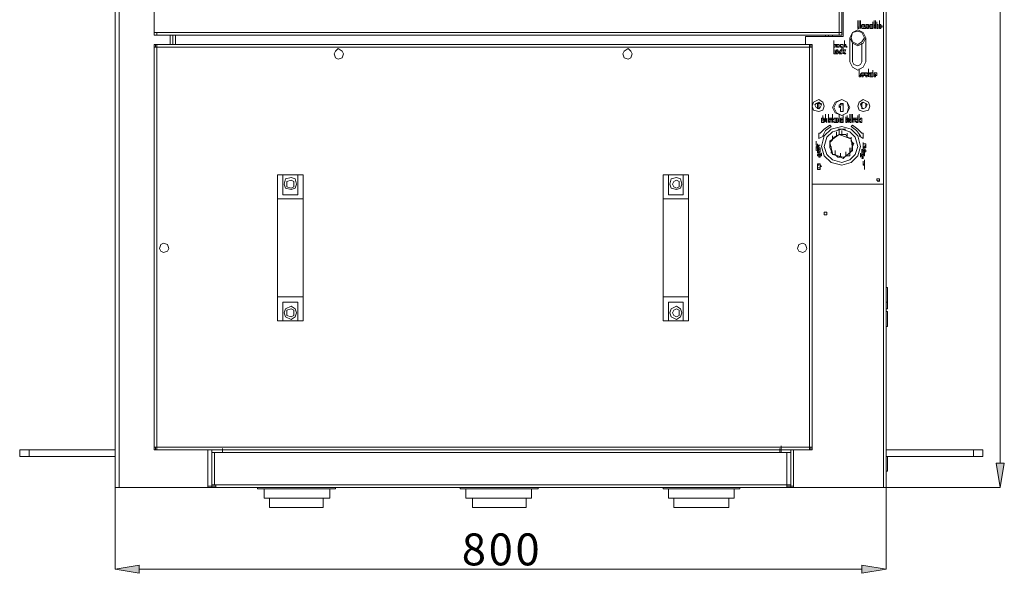
# Model space of a CAD drawing. Units: inches. Extents: x 2 to 295, y 2 to 215.
# Drawn here: x 25 to 56, y 116 to 133 of the extents above; entities that cross this region are included whole.
import ezdxf

# ---------------------------------------------------------------- set-up
doc = ezdxf.new("R2010")
doc.units = ezdxf.units.IN
doc.header["$MEASUREMENT"] = 0
doc.layers.add('OLCU', color=7, linetype='Continuous')

msp = doc.modelspace()

# ---------------------------------------------------------------- hatches: boundary and pattern name
at = {"layer": 'OLCU', "true_color": 0xff0000}
for points in [[(55.705, 119.408), (55.959, 119.408), (55.832, 118.646)], [(28.697, 116.191), (28.697, 115.937), (27.935, 116.064)], [(51.472, 115.937), (51.472, 116.191), (52.234, 116.064)]]:
    msp.add_hatch(color=1, dxfattribs=at).paths.add_polyline_path(points)

# ---------------------------------------------------------------- linework, layer by layer
at = {"layer": 'OLCU', "color": 1, "lineweight": 18, "true_color": 0xff0000}
for points in [[(55.832, 119.408), (55.832, 178.633)], [(55.705, 119.408), (55.959, 119.408), (55.832, 118.646), (55.705, 119.408)], [(27.935, 118.646), (27.935, 116.064)], [(52.234, 118.646), (55.832, 118.646)], [(52.234, 118.646), (52.234, 116.064)], [(28.697, 116.191), (28.697, 115.937), (27.935, 116.064), (28.697, 116.191)], [(28.697, 116.064), (51.472, 116.064)], [(51.472, 115.937), (51.472, 116.191), (52.234, 116.064), (51.472, 115.937)]]:
    msp.add_lwpolyline(points, dxfattribs=at)
at = {"layer": 'OLCU', "color": 7, "lineweight": 18, "true_color": 0xffffff}
for points in [[(27.935, 177.998), (27.935, 118.646)], [(52.234, 177.998), (52.234, 118.646)], [(29.162, 162.885), (29.162, 132.997)], [(50.752, 132.997), (50.752, 162.885)], [(50.837, 132.997), (50.837, 162.885)], [(50.879, 132.87), (50.879, 139.136)], [(52.149, 128.214), (52.149, 139.136)], [(51.345, 133.251), (51.345, 133.378)], [(51.345, 133.251), (51.345, 133.167)], [(51.345, 133.167), (51.345, 133.251)], [(51.345, 133.167), (51.345, 133.167)], [(51.345, 133.167), (51.387, 133.167)], [(51.387, 133.124), (51.345, 133.124), (51.345, 133.167)], [(51.387, 133.251), (51.387, 133.378)], [(51.387, 133.251), (51.387, 133.167)], [(51.387, 133.167), (51.387, 133.251)], [(51.387, 133.167), (51.387, 133.124)], [(51.43, 133.251), (51.43, 133.378)], [(51.43, 133.251), (51.472, 133.167)], [(51.43, 133.124), (51.43, 133.251)], [(51.43, 133.124), (51.43, 133.251)], [(51.472, 133.124), (51.43, 133.209)], [(51.43, 133.209), (51.43, 133.124)], [(51.472, 133.167), (51.472, 133.251)], [(51.472, 133.251), (51.514, 133.251)], [(51.514, 133.124), (51.472, 133.124)], [(51.514, 133.251), (51.514, 133.124)], [(51.514, 133.251), (51.557, 133.251)], [(51.514, 133.124), (51.514, 133.251)], [(51.599, 133.124), (51.514, 133.124)], [(51.557, 133.251), (51.557, 133.167)], [(51.557, 133.167), (51.599, 133.167)], [(51.599, 133.209), (51.599, 133.251), (51.641, 133.251)], [(51.641, 133.124), (51.641, 133.124), (51.599, 133.167), (51.599, 133.209)], [(51.599, 133.209), (51.599, 133.167), (51.641, 133.167)], [(51.641, 133.209), (51.599, 133.209)], [(51.599, 133.167), (51.599, 133.124)], [(51.641, 133.251), (51.684, 133.251), (51.684, 133.209), (51.726, 133.209)], [(51.726, 133.209), (51.684, 133.167), (51.684, 133.124), (51.641, 133.124)], [(51.641, 133.167), (51.684, 133.167), (51.684, 133.209)], [(51.684, 133.209), (51.641, 133.209)], [(51.641, 133.167), (51.641, 133.167)], [(51.726, 133.209), (51.726, 133.251), (51.768, 133.251)], [(51.768, 133.209), (51.726, 133.209)], [(51.768, 133.124), (51.726, 133.124), (51.726, 133.167), (51.726, 133.209)], [(51.726, 133.209), (51.726, 133.167), (51.768, 133.167)], [(51.768, 133.251), (51.811, 133.251), (51.811, 133.209)], [(51.811, 133.209), (51.768, 133.209)], [(51.768, 133.167), (51.811, 133.167)], [(51.811, 133.167), (51.811, 133.124), (51.768, 133.124)], [(51.811, 133.209), (51.811, 133.336)], [(51.811, 133.167), (51.811, 133.294)], [(51.853, 133.251), (51.853, 133.378)], [(51.853, 133.251), (51.853, 133.209)], [(51.895, 133.251), (51.853, 133.209)], [(51.853, 133.124), (51.853, 133.251)], [(51.853, 133.124), (51.853, 133.251)], [(51.853, 133.209), (51.895, 133.251)], [(51.853, 133.209), (51.895, 133.124)], [(51.895, 133.124), (51.853, 133.167)], [(51.853, 133.167), (51.853, 133.124)], [(51.895, 133.251), (51.895, 133.378)], [(51.895, 133.124), (51.895, 133.251)], [(51.938, 133.209), (51.938, 133.336)], [(51.938, 133.167), (51.938, 133.294)], [(51.938, 133.251), (51.98, 133.251)], [(51.938, 133.124), (51.938, 133.251)], [(51.938, 133.209), (51.98, 133.209)], [(51.98, 133.209), (51.938, 133.209)], [(51.938, 133.167), (51.98, 133.167)], [(51.98, 133.167), (51.938, 133.167)], [(51.98, 133.124), (51.938, 133.124)], [(51.98, 133.251), (51.98, 133.209)], [(51.98, 133.209), (51.98, 133.167)], [(51.98, 133.167), (51.98, 133.124)], [(52.022, 133.251), (52.022, 133.378)], [(52.022, 133.209), (52.022, 133.336)], [(52.022, 133.167), (52.022, 133.294)], [(52.022, 133.124), (52.022, 133.251)], [(52.022, 133.124), (52.022, 133.251)], [(52.022, 133.251), (52.065, 133.251), (52.065, 133.209), (52.107, 133.209)], [(52.107, 133.209), (52.107, 133.167), (52.065, 133.167), (52.065, 133.124), (52.022, 133.124)], [(52.022, 133.209), (52.022, 133.167)], [(52.065, 133.209), (52.022, 133.209)], [(52.022, 133.167), (52.065, 133.167), (52.065, 133.209)], [(52.065, 133.209), (52.065, 133.209)], [(29.247, 132.997), (29.162, 132.997)], [(29.162, 132.913), (29.162, 132.997)], [(29.247, 132.997), (29.162, 132.997)], [(29.247, 132.913), (29.162, 132.913)], [(50.752, 132.997), (29.247, 132.997)], [(29.247, 132.913), (29.247, 132.997)], [(50.752, 132.913), (29.247, 132.913)], [(29.755, 132.913), (29.755, 132.616)], [(49.694, 132.87), (49.694, 132.616)], [(49.694, 132.87), (50.879, 132.87)], [(50.414, 132.87), (50.414, 132.913)], [(50.837, 132.997), (50.752, 132.997)], [(50.752, 132.997), (50.752, 132.913)], [(50.837, 132.997), (50.752, 132.997)], [(50.837, 132.913), (50.752, 132.913)], [(50.837, 132.997), (50.837, 132.913)], [(51.599, 132.828), (51.514, 132.997), (51.345, 133.082), (51.176, 132.997), (51.091, 132.828)], [(51.599, 132.828), (51.514, 132.997), (51.345, 133.082), (51.176, 132.997), (51.091, 132.828), (51.176, 132.659), (51.345, 132.574), (51.514, 132.659), (51.599, 132.828)], [(51.091, 132.828), (51.091, 132.066)], [(51.557, 132.828), (51.472, 132.997), (51.345, 133.04), (51.176, 132.997), (51.133, 132.828), (51.176, 132.701), (51.345, 132.616), (51.472, 132.701), (51.557, 132.828)], [(51.599, 132.066), (51.599, 132.828)], [(29.162, 132.616), (29.162, 132.532)], [(29.162, 132.616), (29.205, 132.616)], [(29.162, 132.532), (29.162, 119.916)], [(29.162, 132.532), (29.247, 132.532)], [(29.205, 132.616), (29.205, 132.532)], [(29.247, 132.616), (29.205, 132.616)], [(29.247, 132.532), (29.247, 132.616)], [(49.821, 132.616), (29.247, 132.616)], [(29.247, 132.532), (29.247, 119.916)], [(49.821, 132.532), (29.247, 132.532)], [(49.821, 132.616), (49.821, 132.532)], [(49.863, 132.616), (49.821, 132.616)], [(49.821, 132.532), (49.821, 119.916)], [(49.821, 132.532), (49.906, 132.532)], [(49.863, 132.616), (49.863, 132.532)], [(49.863, 132.616), (49.906, 132.616)], [(49.906, 132.616), (49.906, 132.532)], [(49.906, 132.532), (49.906, 119.916)], [(50.583, 132.616), (50.583, 132.743)], [(50.583, 132.616), (50.583, 132.743)], [(50.583, 132.532), (50.583, 132.659)], [(50.583, 132.532), (50.583, 132.659)], [(50.583, 132.616), (50.583, 132.532)], [(50.583, 132.616), (50.668, 132.616), (50.668, 132.574)], [(50.625, 132.616), (50.583, 132.616)], [(50.583, 132.532), (50.583, 132.616)], [(50.583, 132.447), (50.583, 132.574)], [(50.583, 132.532), (50.625, 132.532), (50.625, 132.574)], [(50.668, 132.574), (50.625, 132.574), (50.625, 132.532), (50.583, 132.532)], [(50.625, 132.574), (50.625, 132.616)], [(50.668, 132.574), (50.668, 132.616), (50.71, 132.616)], [(50.71, 132.616), (50.668, 132.616), (50.668, 132.574)], [(50.71, 132.532), (50.668, 132.532), (50.668, 132.574)], [(50.668, 132.574), (50.71, 132.574), (50.71, 132.532)], [(50.752, 132.574), (50.752, 132.616), (50.71, 132.616)], [(50.71, 132.616), (50.752, 132.616), (50.752, 132.574), (50.795, 132.574)], [(50.795, 132.574), (50.752, 132.574), (50.752, 132.532), (50.71, 132.532)], [(50.71, 132.532), (50.752, 132.532), (50.752, 132.574)], [(50.71, 132.532), (50.71, 132.532)], [(50.837, 132.616), (50.795, 132.616), (50.795, 132.574)], [(50.795, 132.574), (50.795, 132.616), (50.837, 132.616)], [(50.795, 132.574), (50.795, 132.574), (50.837, 132.532)], [(50.837, 132.532), (50.795, 132.532), (50.795, 132.574)], [(50.879, 132.574), (50.879, 132.616), (50.837, 132.616)], [(50.837, 132.616), (50.879, 132.616), (50.879, 132.574)], [(50.837, 132.532), (50.879, 132.532), (50.879, 132.574)], [(50.879, 132.574), (50.879, 132.532), (50.837, 132.532)], [(50.837, 132.405), (50.837, 132.532)], [(50.837, 132.532), (50.837, 132.532)], [(50.879, 132.447), (50.879, 132.574)], [(50.922, 132.616), (50.922, 132.743)], [(50.922, 132.532), (50.922, 132.659)], [(50.922, 132.532), (50.922, 132.616)], [(50.964, 132.616), (50.922, 132.616)], [(50.922, 132.616), (50.964, 132.616)], [(50.922, 132.616), (50.922, 132.574)], [(50.922, 132.574), (50.922, 132.532)], [(50.964, 132.574), (50.922, 132.574)], [(50.922, 132.574), (50.964, 132.574)], [(50.964, 132.616), (50.964, 132.574)], [(50.964, 132.616), (50.964, 132.616)], [(50.964, 132.574), (50.964, 132.616)], [(50.964, 132.532), (50.964, 132.574)], [(50.964, 132.574), (51.006, 132.532)], [(51.006, 132.532), (50.964, 132.532)], [(51.176, 132.659), (51.176, 132.066)], [(51.472, 132.066), (51.472, 132.659)], [(35.131, 132.32), (35.089, 132.405), (34.962, 132.489), (34.877, 132.405), (34.835, 132.32), (34.877, 132.193), (34.962, 132.151), (35.089, 132.193), (35.131, 132.32)], [(44.233, 132.32), (44.191, 132.405), (44.106, 132.489), (43.979, 132.405), (43.937, 132.32), (43.979, 132.193), (44.106, 132.151), (44.191, 132.193), (44.233, 132.32)], [(50.583, 132.447), (50.583, 132.32)], [(50.583, 132.32), (50.583, 132.447)], [(50.583, 132.32), (50.625, 132.32)], [(50.625, 132.32), (50.583, 132.32)], [(50.625, 132.362), (50.625, 132.405), (50.668, 132.405), (50.668, 132.447)], [(50.625, 132.32), (50.625, 132.447)], [(50.668, 132.405), (50.668, 132.405), (50.625, 132.362)], [(50.625, 132.362), (50.668, 132.362)], [(50.668, 132.32), (50.625, 132.32), (50.625, 132.362)], [(50.668, 132.447), (50.71, 132.447), (50.71, 132.405), (50.752, 132.405), (50.752, 132.362)], [(50.71, 132.362), (50.71, 132.405), (50.668, 132.405)], [(50.668, 132.362), (50.668, 132.32)], [(50.752, 132.362), (50.71, 132.362), (50.71, 132.32), (50.668, 132.32)], [(50.668, 132.32), (50.71, 132.32), (50.71, 132.362)], [(50.752, 132.362), (50.752, 132.405), (50.795, 132.405), (50.795, 132.447)], [(50.795, 132.405), (50.752, 132.405), (50.752, 132.362)], [(50.752, 132.362), (50.795, 132.362), (50.795, 132.32)], [(50.795, 132.32), (50.752, 132.32), (50.752, 132.362)], [(50.795, 132.447), (50.837, 132.447), (50.837, 132.405)], [(50.837, 132.405), (50.795, 132.405)], [(50.795, 132.32), (50.837, 132.32), (50.837, 132.362)], [(50.837, 132.32), (50.795, 132.32)], [(50.837, 132.362), (50.837, 132.32)], [(50.879, 132.447), (50.879, 132.405)], [(50.879, 132.405), (50.922, 132.447)], [(50.879, 132.32), (50.879, 132.447)], [(50.879, 132.32), (50.879, 132.447)], [(50.922, 132.32), (50.879, 132.362)], [(50.879, 132.362), (50.879, 132.32)], [(50.922, 132.447), (50.964, 132.447)], [(50.964, 132.447), (50.922, 132.362)], [(50.922, 132.362), (50.964, 132.32)], [(50.964, 132.32), (50.922, 132.32)], [(51.091, 132.066), (51.176, 131.897), (51.345, 131.812), (51.514, 131.897), (51.599, 132.066)], [(51.176, 132.066), (51.218, 131.981), (51.345, 131.939), (51.43, 131.981), (51.472, 132.066)], [(51.387, 131.727), (51.387, 131.854)], [(51.387, 131.727), (51.387, 131.643)], [(51.387, 131.6), (51.387, 131.727)], [(51.387, 131.643), (51.43, 131.643)], [(51.43, 131.6), (51.387, 131.6)], [(51.43, 131.685), (51.43, 131.685), (51.472, 131.727), (51.514, 131.727)], [(51.514, 131.6), (51.472, 131.6), (51.472, 131.643), (51.43, 131.643), (51.43, 131.685)], [(51.43, 131.643), (51.43, 131.6)], [(51.514, 131.727), (51.472, 131.727), (51.472, 131.685)], [(51.472, 131.685), (51.472, 131.643)], [(51.472, 131.643), (51.514, 131.643)], [(51.514, 131.685), (51.514, 131.727)], [(51.514, 131.727), (51.557, 131.727), (51.557, 131.685)], [(51.557, 131.685), (51.557, 131.643), (51.514, 131.643), (51.514, 131.6)], [(51.514, 131.643), (51.514, 131.685)], [(51.557, 131.685), (51.557, 131.727), (51.599, 131.727)], [(51.599, 131.6), (51.599, 131.643), (51.557, 131.643), (51.557, 131.685)], [(51.599, 131.727), (51.641, 131.727), (51.684, 131.685)], [(51.599, 131.727), (51.599, 131.685)], [(51.641, 131.685), (51.641, 131.727), (51.599, 131.727)], [(51.599, 131.685), (51.599, 131.643)], [(51.599, 131.643), (51.641, 131.643)], [(51.684, 131.643), (51.641, 131.643), (51.641, 131.6), (51.599, 131.6)], [(51.684, 131.685), (51.641, 131.685)], [(51.641, 131.643), (51.684, 131.643)], [(51.684, 131.727), (51.684, 131.854)], [(51.684, 131.6), (51.684, 131.727)], [(51.684, 131.6), (51.684, 131.727)], [(51.684, 131.727), (51.684, 131.685)], [(51.684, 131.685), (51.726, 131.727)], [(51.684, 131.685), (51.684, 131.6)], [(51.726, 131.6), (51.684, 131.685)], [(51.768, 131.727), (51.726, 131.685)], [(51.726, 131.727), (51.768, 131.727)], [(51.726, 131.685), (51.768, 131.6)], [(51.768, 131.6), (51.726, 131.6)], [(51.768, 131.727), (51.811, 131.727)], [(51.768, 131.6), (51.768, 131.727)], [(51.811, 131.6), (51.768, 131.6)], [(51.811, 131.685), (51.811, 131.812)], [(51.811, 131.685), (51.811, 131.812)], [(51.811, 131.685), (51.811, 131.812)], [(51.811, 131.685), (51.811, 131.812)], [(51.811, 131.685), (51.811, 131.812)], [(51.811, 131.643), (51.811, 131.77)], [(51.811, 131.727), (51.811, 131.685)], [(51.811, 131.685), (51.811, 131.643)], [(51.811, 131.643), (51.811, 131.6)], [(51.853, 131.727), (51.895, 131.727)], [(51.853, 131.6), (51.853, 131.727)], [(51.895, 131.685), (51.853, 131.685)], [(51.853, 131.685), (51.853, 131.643)], [(51.853, 131.643), (51.895, 131.643)], [(51.895, 131.6), (51.853, 131.6)], [(51.895, 131.727), (51.938, 131.727), (51.938, 131.685)], [(51.895, 131.643), (51.895, 131.685)], [(51.895, 131.685), (51.895, 131.685)], [(51.895, 131.685), (51.895, 131.685)], [(51.938, 131.685), (51.938, 131.643), (51.895, 131.643), (51.895, 131.6)], [(50.287, 130.669), (50.244, 130.796), (50.117, 130.881), (49.948, 130.796), (49.906, 130.669), (49.948, 130.542), (50.117, 130.5), (50.244, 130.542), (50.287, 130.669)], [(50.202, 130.711), (50.16, 130.754), (50.117, 130.796), (50.033, 130.754), (49.99, 130.711), (50.033, 130.627), (50.117, 130.584), (50.16, 130.627), (50.202, 130.711)], [(50.202, 130.754), (50.033, 130.754)], [(50.075, 130.584), (50.075, 130.754)], [(50.117, 130.754), (50.117, 130.584)], [(51.091, 130.627), (51.006, 130.796), (50.837, 130.881), (50.625, 130.796), (50.541, 130.627), (50.625, 130.457), (50.837, 130.373), (51.006, 130.457), (51.091, 130.627)], [(51.049, 130.627), (51.006, 130.796), (50.837, 130.881), (50.668, 130.796), (50.583, 130.627), (50.668, 130.457), (50.837, 130.373), (51.006, 130.457), (51.049, 130.627)], [(50.752, 130.669), (50.752, 130.711), (50.795, 130.711), (50.795, 130.754)], [(50.752, 130.627), (50.752, 130.669)], [(50.795, 130.669), (50.795, 130.669), (50.752, 130.627)], [(50.795, 130.754), (50.879, 130.754)], [(50.879, 130.754), (50.795, 130.754)], [(50.879, 130.711), (50.795, 130.711)], [(50.795, 130.5), (50.795, 130.669)], [(50.879, 130.754), (50.879, 130.5)], [(51.726, 130.669), (51.684, 130.796), (51.514, 130.881), (51.387, 130.796), (51.345, 130.669), (51.387, 130.542), (51.514, 130.5), (51.684, 130.542), (51.726, 130.669)], [(51.641, 130.711), (51.599, 130.754), (51.514, 130.796), (51.472, 130.754), (51.43, 130.711), (51.472, 130.627), (51.514, 130.584), (51.599, 130.627), (51.641, 130.711)], [(51.472, 130.754), (51.43, 130.754)], [(51.472, 130.754), (51.472, 130.796)], [(51.472, 130.754), (51.472, 130.584)], [(50.244, 130.246), (50.244, 130.373)], [(50.244, 130.203), (50.244, 130.33)], [(50.329, 130.288), (50.329, 130.415)], [(50.329, 130.203), (50.329, 130.33)], [(50.414, 130.288), (50.414, 130.415)], [(50.414, 130.246), (50.414, 130.373)], [(50.414, 130.246), (50.414, 130.373)], [(50.414, 130.246), (50.414, 130.373)], [(50.414, 130.203), (50.414, 130.33)], [(50.541, 130.288), (50.541, 130.415)], [(50.752, 130.288), (50.752, 130.415)], [(50.879, 130.5), (50.795, 130.5)], [(50.879, 130.246), (50.879, 130.373)], [(50.964, 130.203), (50.964, 130.33)], [(51.006, 130.246), (51.006, 130.373)], [(51.091, 130.288), (51.091, 130.415)], [(51.133, 130.288), (51.133, 130.415)], [(51.176, 130.288), (51.176, 130.415)], [(51.345, 130.246), (51.345, 130.373)], [(51.345, 130.203), (51.345, 130.33)], [(51.387, 130.288), (51.387, 130.415)], [(50.456, 130.076), (50.287, 129.949), (50.16, 129.822)], [(50.202, 130.288), (50.287, 130.288)], [(50.202, 130.161), (50.202, 130.288)], [(50.287, 130.161), (50.202, 130.161)], [(51.43, 129.399), (51.345, 129.738), (51.133, 129.949), (50.837, 130.034), (50.498, 129.949), (50.287, 129.738), (50.202, 129.399), (50.287, 129.103), (50.498, 128.891), (50.837, 128.806), (51.133, 128.891), (51.345, 129.103), (51.43, 129.399)], [(50.287, 130.246), (50.244, 130.246)], [(50.244, 130.246), (50.287, 130.246)], [(50.244, 130.203), (50.287, 130.203)], [(50.287, 130.203), (50.244, 130.203)], [(50.498, 130.034), (50.329, 129.907), (50.244, 129.738)], [(50.287, 130.288), (50.287, 130.246)], [(50.287, 130.161), (50.329, 130.288)], [(50.287, 130.161), (50.287, 130.288)], [(50.287, 130.246), (50.287, 130.203)], [(50.287, 130.203), (50.287, 130.161)], [(50.287, 130.203), (50.287, 130.161)], [(50.329, 130.203), (50.287, 130.203)], [(50.329, 130.288), (50.371, 130.161)], [(50.329, 130.246), (50.329, 130.203)], [(50.329, 130.203), (50.329, 130.246)], [(50.371, 130.161), (50.329, 130.203)], [(50.371, 130.161), (50.371, 130.288)], [(50.414, 130.288), (50.456, 130.288), (50.456, 130.246)], [(50.414, 130.161), (50.414, 130.288)], [(50.414, 130.161), (50.414, 130.288)], [(50.414, 130.246), (50.456, 130.246)], [(50.456, 130.246), (50.414, 130.246)], [(50.456, 130.161), (50.414, 130.203)], [(50.414, 130.203), (50.414, 130.161)], [(50.456, 130.161), (50.456, 130.288)], [(50.456, 130.246), (50.456, 130.288)], [(50.456, 130.288), (50.541, 130.288)], [(50.456, 130.246), (50.456, 130.203)], [(50.498, 130.246), (50.456, 130.246)], [(50.456, 130.203), (50.456, 130.161)], [(50.498, 130.034), (50.456, 130.076)], [(50.498, 130.161), (50.498, 130.288)], [(50.498, 130.246), (50.498, 130.161)], [(50.498, 130.161), (50.498, 130.246)], [(50.541, 130.246), (50.498, 130.246)], [(50.541, 130.161), (50.541, 130.288)], [(50.541, 130.161), (50.541, 130.288)], [(50.541, 130.288), (50.541, 130.246)], [(50.541, 130.288), (50.541, 130.246)], [(50.541, 130.246), (50.583, 130.246)], [(50.583, 130.203), (50.541, 130.203)], [(50.541, 130.203), (50.541, 130.161)], [(50.583, 130.246), (50.583, 130.288)], [(50.583, 130.288), (50.625, 130.288)], [(50.583, 130.161), (50.583, 130.203)], [(50.625, 130.161), (50.583, 130.161)], [(50.625, 130.288), (50.668, 130.288)], [(50.625, 130.161), (50.625, 130.288)], [(50.625, 130.288), (50.625, 130.161)], [(50.668, 130.161), (50.625, 130.161)], [(50.668, 130.288), (50.668, 130.161)], [(50.668, 130.288), (50.71, 130.288)], [(50.668, 130.161), (50.668, 130.288)], [(50.71, 130.161), (50.668, 130.161)], [(50.71, 130.288), (50.752, 130.203)], [(50.752, 130.161), (50.71, 130.246)], [(50.71, 130.246), (50.71, 130.161)], [(50.752, 130.161), (50.752, 130.288)], [(50.752, 130.288), (50.752, 130.161)], [(50.752, 130.203), (50.752, 130.288)], [(50.795, 130.246), (50.795, 130.288), (50.837, 130.288)], [(50.795, 130.246), (50.795, 130.203), (50.837, 130.203)], [(50.795, 130.246), (50.795, 130.246)], [(50.837, 130.161), (50.795, 130.161), (50.795, 130.203), (50.795, 130.246)], [(50.837, 130.246), (50.795, 130.246)], [(50.837, 130.288), (50.879, 130.288)], [(50.879, 130.246), (50.837, 130.246)], [(50.837, 130.203), (50.837, 130.246)], [(50.837, 130.246), (50.879, 130.246)], [(50.837, 130.203), (50.879, 130.203)], [(50.879, 130.203), (50.837, 130.203)], [(50.879, 130.203), (50.879, 130.161), (50.837, 130.161)], [(50.879, 130.288), (50.879, 130.246)], [(50.879, 130.246), (50.879, 130.203)], [(50.964, 130.246), (50.964, 130.288)], [(50.964, 130.288), (51.006, 130.288), (51.006, 130.246)], [(51.006, 130.246), (50.964, 130.246)], [(50.964, 130.246), (50.964, 130.246)], [(50.964, 130.246), (50.964, 130.246)], [(50.964, 130.246), (51.006, 130.246)], [(50.964, 130.203), (50.964, 130.246)], [(51.006, 130.203), (51.006, 130.161), (50.964, 130.161)], [(50.964, 130.161), (50.964, 130.203)], [(50.964, 130.203), (50.964, 130.203)], [(50.964, 130.203), (51.006, 130.203)], [(51.006, 130.203), (50.964, 130.203)], [(51.049, 130.161), (51.006, 130.288)], [(51.006, 130.288), (51.049, 130.288)], [(51.006, 130.246), (51.006, 130.246)], [(51.006, 130.246), (51.006, 130.203)], [(51.049, 130.161), (51.049, 130.288)], [(51.049, 130.203), (51.091, 130.288)], [(51.049, 130.288), (51.049, 130.203)], [(51.091, 130.246), (51.049, 130.161)], [(51.091, 130.203), (51.133, 130.288)], [(51.091, 130.288), (51.091, 130.203)], [(51.091, 130.161), (51.091, 130.246)], [(51.133, 130.161), (51.091, 130.161)], [(51.133, 130.288), (51.133, 130.161)], [(51.176, 130.076), (51.133, 130.034)], [(51.43, 129.738), (51.303, 129.907), (51.133, 130.034)], [(51.176, 130.288), (51.26, 130.288)], [(51.176, 130.246), (51.176, 130.288)], [(51.176, 130.288), (51.176, 130.161)], [(51.176, 130.161), (51.176, 130.288)], [(51.176, 130.161), (51.176, 130.288)], [(51.218, 130.246), (51.176, 130.246)], [(51.472, 129.822), (51.345, 129.949), (51.176, 130.076)], [(51.218, 130.161), (51.218, 130.288)], [(51.26, 130.246), (51.218, 130.246)], [(51.218, 130.246), (51.218, 130.161)], [(51.218, 130.161), (51.218, 130.246)], [(51.26, 130.246), (51.26, 130.288), (51.303, 130.288)], [(51.26, 130.288), (51.26, 130.246)], [(51.303, 130.246), (51.26, 130.246)], [(51.26, 130.246), (51.26, 130.203), (51.303, 130.203)], [(51.303, 130.161), (51.303, 130.161), (51.26, 130.203), (51.26, 130.246)], [(51.303, 130.288), (51.345, 130.288), (51.345, 130.246)], [(51.345, 130.246), (51.303, 130.246)], [(51.303, 130.203), (51.345, 130.203)], [(51.345, 130.203), (51.345, 130.161), (51.303, 130.161)], [(51.387, 130.161), (51.387, 130.288)], [(51.387, 130.288), (51.387, 130.246)], [(51.387, 130.161), (51.387, 130.288)], [(51.387, 130.246), (51.43, 130.246)], [(51.43, 130.203), (51.387, 130.203)], [(51.387, 130.203), (51.387, 130.161)], [(51.43, 130.288), (51.472, 130.288)], [(51.43, 130.246), (51.43, 130.288)], [(51.43, 130.161), (51.43, 130.203)], [(51.472, 130.161), (51.43, 130.161)], [(51.472, 130.288), (51.472, 130.161)], [(50.117, 129.822), (50.117, 129.653)], [(50.16, 129.822), (50.117, 129.822)], [(50.117, 129.653), (50.287, 129.738)], [(50.287, 129.738), (50.244, 129.738)], [(51.345, 129.399), (51.26, 129.695), (51.091, 129.865), (50.837, 129.949), (50.541, 129.865), (50.371, 129.695), (50.287, 129.399), (50.371, 129.145), (50.541, 128.976), (50.837, 128.891), (51.091, 128.976), (51.26, 129.145), (51.345, 129.399)], [(50.752, 129.78), (50.456, 129.568)], [(50.541, 129.611), (50.541, 129.738)], [(50.668, 129.738), (50.583, 129.695)], [(50.668, 129.738), (50.668, 129.865)], [(50.752, 129.78), (50.668, 129.738)], [(50.71, 129.949), (50.964, 129.949)], [(50.752, 129.78), (50.752, 129.907)], [(51.091, 129.653), (50.752, 129.78)], [(50.837, 129.78), (50.752, 129.78)], [(50.837, 129.78), (50.837, 129.907)], [(50.964, 129.78), (50.837, 129.78)], [(51.006, 129.695), (50.964, 129.78)], [(51.006, 129.695), (51.006, 129.822)], [(51.43, 129.738), (51.387, 129.738)], [(51.387, 129.738), (51.514, 129.653)], [(51.514, 129.822), (51.472, 129.822)], [(51.514, 129.653), (51.514, 129.822)], [(50.033, 129.441), (50.033, 129.568)], [(50.033, 129.399), (50.117, 129.441)], [(50.117, 129.441), (50.033, 129.441)], [(50.033, 129.441), (50.16, 129.441)], [(50.033, 129.357), (50.033, 129.399)], [(50.075, 129.357), (50.075, 129.484)], [(50.117, 129.441), (50.075, 129.399)], [(50.075, 129.314), (50.075, 129.441)], [(50.075, 129.399), (50.117, 129.399)], [(50.16, 129.441), (50.117, 129.441)], [(50.117, 129.314), (50.117, 129.441)], [(50.117, 129.399), (50.117, 129.357)], [(50.541, 129.611), (50.456, 129.526)], [(50.456, 129.568), (50.456, 129.526)], [(50.456, 129.441), (50.456, 129.568)], [(50.456, 129.526), (50.541, 129.187)], [(50.456, 129.526), (50.456, 129.441)], [(50.456, 129.441), (50.456, 129.357)], [(50.498, 129.272), (50.498, 129.399)], [(50.583, 129.695), (50.541, 129.611)], [(51.133, 129.653), (51.006, 129.695)], [(51.133, 129.653), (51.091, 129.653)], [(51.133, 129.568), (51.133, 129.695)], [(51.176, 129.314), (51.133, 129.653)], [(51.133, 129.568), (51.133, 129.653)], [(51.218, 129.484), (51.133, 129.568)], [(51.176, 129.399), (51.176, 129.526)], [(51.176, 129.399), (51.218, 129.484)], [(51.176, 129.272), (51.176, 129.399)], [(51.514, 129.399), (51.514, 129.526)], [(51.557, 129.484), (51.514, 129.484), (51.514, 129.441)], [(51.514, 129.441), (51.514, 129.484), (51.557, 129.484)], [(51.514, 129.441), (51.514, 129.399)], [(51.514, 129.399), (51.514, 129.441)], [(51.514, 129.314), (51.514, 129.441)], [(51.514, 129.314), (51.514, 129.399)], [(51.514, 129.399), (51.599, 129.357)], [(51.599, 129.441), (51.599, 129.484), (51.557, 129.484)], [(51.557, 129.484), (51.599, 129.484), (51.599, 129.441)], [(51.557, 129.399), (51.599, 129.441)], [(51.599, 129.399), (51.557, 129.399)], [(51.599, 129.357), (51.599, 129.484)], [(51.599, 129.441), (51.599, 129.399)], [(50.117, 129.357), (50.033, 129.357)], [(50.033, 129.272), (50.033, 129.357)], [(50.033, 129.357), (50.075, 129.357)], [(50.16, 129.314), (50.033, 129.272)], [(50.075, 129.357), (50.075, 129.314)], [(50.075, 129.357), (50.117, 129.314)], [(50.075, 129.314), (50.075, 129.357)], [(50.075, 129.23), (50.075, 129.357)], [(50.075, 129.23), (50.075, 129.272)], [(50.075, 129.272), (50.117, 129.272), (50.117, 129.23)], [(50.117, 129.23), (50.075, 129.23)], [(50.075, 129.23), (50.075, 129.23)], [(50.075, 129.23), (50.075, 129.23)], [(50.075, 129.23), (50.117, 129.23)], [(50.075, 129.187), (50.075, 129.23)], [(50.16, 129.23), (50.075, 129.187)], [(50.075, 129.103), (50.075, 129.145), (50.117, 129.145), (50.117, 129.187)], [(50.16, 129.06), (50.117, 129.06), (50.117, 129.103), (50.075, 129.103)], [(50.117, 129.357), (50.16, 129.357)], [(50.117, 129.314), (50.117, 129.357)], [(50.117, 129.23), (50.117, 129.357)], [(50.117, 129.23), (50.16, 129.23)], [(50.117, 129.23), (50.117, 129.23)], [(50.117, 129.187), (50.202, 129.187), (50.202, 129.145)], [(50.16, 129.145), (50.117, 129.145)], [(50.117, 129.145), (50.117, 129.103)], [(50.117, 129.103), (50.16, 129.103)], [(50.16, 129.357), (50.16, 129.314)], [(50.16, 129.23), (50.16, 129.357)], [(50.202, 129.145), (50.202, 129.103), (50.16, 129.103), (50.16, 129.06)], [(50.16, 129.103), (50.16, 129.103)], [(50.456, 129.357), (50.498, 129.272)], [(50.498, 129.272), (50.541, 129.145)], [(50.498, 129.187), (50.498, 129.23)], [(50.541, 129.187), (50.541, 129.145)], [(50.541, 129.145), (50.879, 129.06)], [(50.541, 129.145), (50.625, 129.145)], [(50.625, 129.145), (50.625, 129.272)], [(50.625, 129.145), (50.71, 129.06)], [(50.795, 129.06), (50.795, 129.187)], [(50.879, 129.018), (50.964, 129.103)], [(50.922, 129.06), (51.176, 129.272)], [(50.964, 129.103), (50.964, 129.23)], [(50.964, 129.103), (51.091, 129.103)], [(51.091, 129.23), (51.091, 129.357)], [(51.091, 129.23), (51.176, 129.272)], [(51.091, 129.103), (51.091, 129.23)], [(51.133, 129.23), (51.133, 129.357)], [(51.176, 129.272), (51.176, 129.314)], [(51.43, 129.06), (51.43, 129.187)], [(51.43, 129.06), (51.43, 129.145)], [(51.43, 129.145), (51.514, 129.06)], [(51.472, 129.103), (51.43, 129.103)], [(51.43, 129.103), (51.43, 129.06)], [(51.472, 129.187), (51.472, 129.314)], [(51.472, 129.272), (51.472, 129.272), (51.514, 129.314), (51.557, 129.314)], [(51.514, 129.187), (51.514, 129.23), (51.472, 129.23), (51.472, 129.272)], [(51.472, 129.145), (51.472, 129.187)], [(51.472, 129.187), (51.472, 129.187)], [(51.472, 129.187), (51.472, 129.187)], [(51.472, 129.187), (51.472, 129.145)], [(51.472, 129.06), (51.472, 129.187)], [(51.472, 129.06), (51.472, 129.187)], [(51.514, 129.145), (51.472, 129.145)], [(51.472, 129.145), (51.514, 129.145)], [(51.472, 129.06), (51.472, 129.103)], [(51.599, 129.357), (51.514, 129.357)], [(51.514, 129.357), (51.514, 129.314)], [(51.557, 129.272), (51.514, 129.272)], [(51.514, 129.272), (51.514, 129.272)], [(51.514, 129.272), (51.514, 129.23)], [(51.514, 129.23), (51.557, 129.23)], [(51.599, 129.23), (51.557, 129.23), (51.557, 129.187), (51.514, 129.187)], [(51.514, 129.145), (51.514, 129.187), (51.557, 129.187)], [(51.514, 129.103), (51.514, 129.145)], [(51.514, 129.145), (51.557, 129.145)], [(51.557, 129.145), (51.514, 129.145)], [(51.514, 129.145), (51.514, 129.145)], [(51.514, 129.145), (51.514, 129.145)], [(51.557, 129.145), (51.557, 129.103), (51.514, 129.103)], [(51.557, 129.314), (51.557, 129.314), (51.599, 129.272), (51.599, 129.23)], [(51.557, 129.23), (51.557, 129.272)], [(51.557, 129.187), (51.557, 129.145)], [(51.557, 129.145), (51.557, 129.145)], [(50.075, 128.764), (50.075, 128.806), (50.075, 128.849), (50.117, 128.849)], [(50.117, 128.806), (50.075, 128.806), (50.075, 128.764)], [(50.16, 128.764), (50.16, 128.806), (50.16, 128.849), (50.117, 128.849)], [(50.117, 128.849), (50.117, 128.806)], [(50.117, 128.849), (50.16, 128.849), (50.16, 128.806), (50.202, 128.764)], [(50.71, 129.06), (50.795, 129.06)], [(50.795, 129.06), (50.879, 129.018)], [(50.879, 129.06), (50.922, 129.06)], [(51.472, 129.018), (51.514, 129.06)], [(51.514, 129.06), (51.472, 129.06)], [(51.514, 129.018), (51.472, 129.018)], [(51.514, 129.06), (51.514, 129.018)], [(51.514, 128.806), (51.514, 128.933)], [(51.514, 128.806), (51.514, 128.806), (51.557, 128.849)], [(51.557, 128.806), (51.514, 128.806)], [(51.557, 128.849), (51.557, 128.976)], [(51.557, 128.849), (51.557, 128.679)], [(51.557, 128.679), (51.557, 128.806)], [(51.557, 128.679), (51.557, 128.806)], [(33.057, 128.51), (33.226, 128.51)], [(33.057, 127.748), (33.057, 128.51)], [(33.226, 128.51), (33.226, 127.875)], [(33.692, 128.51), (33.226, 128.51)], [(33.692, 127.875), (33.692, 128.51)], [(33.692, 128.51), (33.861, 128.51)], [(33.861, 128.51), (33.861, 127.748)], [(45.207, 128.51), (45.376, 128.51)], [(45.207, 127.748), (45.207, 128.51)], [(45.376, 128.51), (45.376, 127.875)], [(45.842, 128.51), (45.376, 128.51)], [(45.842, 127.875), (45.842, 128.51)], [(45.842, 128.51), (46.011, 128.51)], [(46.011, 128.51), (46.011, 127.748)], [(50.075, 128.764), (50.075, 128.722), (50.117, 128.722)], [(50.075, 128.722), (50.075, 128.764)], [(50.117, 128.679), (50.075, 128.679), (50.075, 128.722)], [(50.117, 128.722), (50.16, 128.722), (50.16, 128.764)], [(50.202, 128.764), (50.16, 128.764), (50.16, 128.722), (50.16, 128.679), (50.117, 128.679)], [(33.65, 128.214), (33.607, 128.383), (33.48, 128.425), (33.311, 128.383), (33.269, 128.214), (33.311, 128.087), (33.48, 128.044), (33.607, 128.087), (33.65, 128.214)], [(33.565, 128.214), (33.565, 128.298), (33.48, 128.341), (33.353, 128.298), (33.353, 128.129), (33.48, 128.087), (33.565, 128.129), (33.565, 128.214)], [(45.799, 128.214), (45.757, 128.383), (45.63, 128.425), (45.461, 128.383), (45.418, 128.214), (45.461, 128.087), (45.63, 128.044), (45.757, 128.087), (45.799, 128.214)], [(45.715, 128.214), (45.715, 128.298), (45.63, 128.341), (45.545, 128.298), (45.503, 128.214), (45.545, 128.129), (45.63, 128.087), (45.715, 128.129), (45.715, 128.214)], [(49.906, 128.214), (52.149, 128.214)], [(52.022, 128.341), (52.022, 128.383), (51.938, 128.383), (51.938, 128.341), (51.98, 128.298), (52.022, 128.341)], [(33.226, 127.875), (33.692, 127.875)], [(45.376, 127.875), (45.842, 127.875)], [(33.861, 127.748), (33.057, 127.748)], [(33.057, 127.748), (33.057, 124.658)], [(33.861, 127.748), (33.861, 124.658)], [(46.011, 127.748), (45.207, 127.748)], [(45.207, 127.748), (45.207, 124.658)], [(46.011, 127.748), (46.011, 124.658)], [(50.371, 127.282), (50.371, 127.325), (50.287, 127.325), (50.287, 127.24), (50.371, 127.24), (50.371, 127.282)], [(29.628, 126.182), (29.586, 126.309), (29.459, 126.351), (29.374, 126.309), (29.332, 126.182), (29.374, 126.097), (29.459, 126.055), (29.586, 126.097), (29.628, 126.182)], [(49.736, 126.182), (49.694, 126.309), (49.609, 126.351), (49.482, 126.309), (49.44, 126.182), (49.482, 126.097), (49.609, 126.055), (49.694, 126.097), (49.736, 126.182)], [(27.935, 124.954), (27.935, 125.081)], [(27.935, 124.488), (27.935, 124.954)], [(52.276, 124.954), (52.234, 124.954)], [(52.276, 124.954), (52.276, 124.912)], [(52.276, 124.912), (52.276, 124.488)], [(27.935, 124.488), (27.935, 124.615)], [(27.935, 124.277), (27.935, 124.488)], [(33.057, 124.658), (33.861, 124.658)], [(33.057, 123.896), (33.057, 124.658)], [(33.692, 124.488), (33.226, 124.488)], [(33.226, 124.488), (33.226, 123.896)], [(33.692, 123.896), (33.692, 124.488)], [(33.861, 124.658), (33.861, 123.896)], [(45.207, 123.896), (45.207, 124.658)], [(45.207, 124.658), (46.011, 124.658)], [(45.842, 124.488), (45.376, 124.488)], [(45.376, 124.488), (45.376, 123.896)], [(45.842, 123.896), (45.842, 124.488)], [(46.011, 124.658), (46.011, 123.896)], [(52.234, 124.488), (52.276, 124.488)], [(52.276, 124.488), (52.276, 124.277)], [(27.935, 124.277), (27.935, 124.404)], [(27.935, 124.192), (27.935, 124.319)], [(27.935, 123.726), (27.935, 124.192)], [(33.65, 124.15), (33.607, 124.277), (33.48, 124.361), (33.311, 124.277), (33.269, 124.15), (33.311, 124.023), (33.48, 123.938), (33.607, 124.023), (33.65, 124.15)], [(33.565, 124.15), (33.565, 124.234), (33.48, 124.277), (33.353, 124.234), (33.353, 124.065), (33.48, 124.023), (33.565, 124.065), (33.565, 124.15)], [(45.799, 124.15), (45.757, 124.277), (45.63, 124.361), (45.461, 124.277), (45.418, 124.15), (45.461, 124.023), (45.63, 123.938), (45.757, 124.023), (45.799, 124.15)], [(45.715, 124.15), (45.715, 124.234), (45.63, 124.277), (45.545, 124.234), (45.503, 124.15), (45.545, 124.065), (45.63, 124.023), (45.715, 124.065), (45.715, 124.15)], [(52.234, 124.277), (52.276, 124.277)], [(52.276, 124.192), (52.234, 124.192)], [(52.276, 124.192), (52.276, 123.726)], [(27.935, 123.726), (27.935, 123.853)], [(33.226, 123.896), (33.057, 123.896)], [(33.226, 123.896), (33.692, 123.896)], [(33.861, 123.896), (33.692, 123.896)], [(45.376, 123.896), (45.207, 123.896)], [(45.376, 123.896), (45.842, 123.896)], [(46.011, 123.896), (45.842, 123.896)], [(52.234, 123.726), (52.276, 123.726)], [(52.234, 120.043), (52.234, 120.17)], [(24.929, 119.62), (24.929, 119.832)], [(24.929, 119.832), (25.225, 119.832)], [(25.225, 119.832), (25.225, 119.62)], [(25.225, 119.832), (27.935, 119.832)], [(29.247, 119.916), (29.162, 119.916)], [(29.162, 119.916), (29.162, 119.832)], [(29.205, 119.832), (29.162, 119.832)], [(29.205, 119.916), (29.205, 119.832)], [(29.205, 119.832), (29.247, 119.832)], [(29.247, 119.916), (49.821, 119.916)], [(29.247, 119.832), (29.247, 119.916)], [(29.247, 119.832), (49.821, 119.832)], [(30.983, 119.747), (30.983, 119.832)], [(31.321, 119.747), (31.321, 119.874)], [(31.321, 119.747), (31.321, 119.832)], [(48.89, 119.747), (48.89, 119.874)], [(48.89, 119.832), (48.89, 119.747)], [(48.932, 119.832), (48.932, 119.959)], [(48.932, 119.832), (48.932, 119.747)], [(49.228, 119.747), (49.228, 119.832)], [(49.906, 119.916), (49.821, 119.916)], [(49.821, 119.916), (49.821, 119.832)], [(49.821, 119.832), (49.863, 119.832)], [(49.863, 119.916), (49.863, 119.832)], [(49.906, 119.832), (49.863, 119.832)], [(49.906, 119.916), (49.906, 119.832)], [(52.234, 120.043), (52.234, 119.789)], [(52.234, 119.789), (52.234, 119.916)], [(52.234, 119.832), (54.986, 119.832)], [(54.986, 119.62), (54.986, 119.832)], [(54.986, 119.832), (55.282, 119.832)], [(55.282, 119.832), (55.282, 119.62)], [(25.225, 119.62), (24.929, 119.62)], [(25.225, 119.62), (27.935, 119.62)], [(27.935, 119.62), (27.935, 119.747)], [(27.935, 119.197), (27.935, 119.62)], [(30.983, 119.747), (30.983, 118.731)], [(30.983, 119.747), (31.067, 119.747)], [(31.067, 119.747), (31.067, 118.731)], [(31.067, 119.747), (31.321, 119.747)], [(31.321, 119.747), (48.89, 119.747)], [(48.89, 119.747), (49.101, 119.747)], [(49.101, 118.731), (49.101, 119.747)], [(49.101, 119.747), (49.228, 119.747)], [(49.228, 118.731), (49.228, 119.747)], [(52.276, 119.62), (52.234, 119.62)], [(52.234, 119.62), (54.986, 119.62)], [(52.276, 119.62), (52.276, 119.324)], [(55.282, 119.62), (54.986, 119.62)], [(27.935, 119.154), (27.935, 119.281)], [(27.935, 119.154), (27.935, 119.197)], [(52.276, 119.324), (52.276, 119.154)], [(49.101, 118.731), (49.101, 118.858)], [(52.234, 119.154), (52.276, 119.154)], [(28.062, 118.646), (27.935, 118.646)], [(30.856, 118.646), (28.062, 118.646)], [(30.856, 118.689), (30.856, 118.816)], [(30.983, 118.689), (30.856, 118.689)], [(30.856, 118.646), (30.856, 118.689)], [(30.983, 118.689), (30.856, 118.689)], [(30.856, 118.646), (30.983, 118.646)], [(31.067, 118.731), (30.983, 118.731)], [(30.983, 118.689), (30.983, 118.731)], [(30.983, 118.646), (30.983, 118.689)], [(31.11, 118.689), (30.983, 118.689)], [(31.11, 118.646), (30.983, 118.646)], [(31.067, 118.731), (31.11, 118.731)], [(31.11, 118.731), (49.101, 118.731)], [(31.11, 118.646), (31.11, 118.731)], [(31.11, 118.646), (49.101, 118.646)], [(32.422, 118.646), (32.422, 118.604)], [(34.877, 118.604), (32.422, 118.604)], [(32.634, 118.604), (32.634, 118.308)], [(34.708, 118.308), (34.708, 118.604)], [(34.877, 118.604), (34.877, 118.646)], [(38.814, 118.646), (38.814, 118.604)], [(41.27, 118.604), (38.814, 118.604)], [(38.984, 118.604), (38.984, 118.308)], [(41.058, 118.308), (41.058, 118.604)], [(41.27, 118.604), (41.27, 118.646)], [(45.207, 118.646), (45.207, 118.604)], [(47.62, 118.604), (45.207, 118.604)], [(45.376, 118.604), (45.376, 118.308)], [(47.45, 118.308), (47.45, 118.604)], [(47.62, 118.604), (47.62, 118.646)], [(49.228, 118.731), (49.101, 118.731)], [(49.101, 118.646), (49.101, 118.731)], [(49.101, 118.689), (49.228, 118.689)], [(49.101, 118.646), (49.228, 118.646)], [(49.228, 118.689), (49.228, 118.731)], [(49.228, 118.689), (49.228, 118.646)], [(49.313, 118.689), (49.228, 118.689)], [(49.313, 118.689), (49.228, 118.689)], [(49.228, 118.646), (49.313, 118.646)], [(49.313, 118.689), (49.313, 118.816)], [(49.313, 118.689), (49.313, 118.646)], [(49.313, 118.646), (52.149, 118.646)], [(52.149, 118.646), (52.234, 118.646)], [(34.708, 118.308), (32.634, 118.308)], [(32.803, 118.308), (32.803, 118.011)], [(34.496, 118.011), (34.496, 118.308)], [(41.058, 118.308), (38.984, 118.308)], [(39.195, 118.308), (39.195, 118.011)], [(40.889, 118.011), (40.889, 118.308)], [(47.45, 118.308), (45.376, 118.308)], [(45.545, 118.308), (45.545, 118.011)], [(47.281, 118.011), (47.281, 118.308)], [(34.496, 118.011), (32.803, 118.011)], [(40.889, 118.011), (39.195, 118.011)], [(47.281, 118.011), (45.545, 118.011)]]:
    msp.add_lwpolyline(points, dxfattribs=at)
at = {"layer": 'OLCU', "color": 8, "lineweight": 18, "true_color": 0x808080}
for points in [[(28.062, 177.998), (28.062, 118.646)], [(29.67, 132.913), (29.67, 132.616)], [(29.84, 132.913), (29.84, 132.616)], [(50.329, 132.87), (50.329, 132.913)], [(50.541, 132.913), (50.541, 132.87)], [(50.117, 130.754), (50.117, 130.584)], [(51.599, 130.754), (51.599, 130.627)], [(52.022, 128.383), (52.022, 128.298)], [(52.149, 128.214), (52.149, 118.646)], [(30.856, 118.689), (30.856, 119.832)], [(48.89, 119.832), (48.932, 119.832)], [(49.313, 119.832), (49.313, 118.689)]]:
    msp.add_lwpolyline(points, dxfattribs=at)
at = {"layer": 'OLCU', "lineweight": 0}
for points in [[(55.705, 119.408), (55.959, 119.408), (55.832, 118.646)], [(28.697, 116.191), (28.697, 115.937), (27.935, 116.064)], [(51.472, 115.937), (51.472, 116.191), (52.234, 116.064)]]:
    msp.add_lwpolyline(points, dxfattribs=at)
at = {"layer": 'OLCU', "color": 7, "lineweight": 18, "true_color": 0xffffff}
msp.add_open_spline([(50.16, 129.103), (50.16, 129.103), (50.16, 129.145), (50.16, 129.145), (50.16, 129.145), (50.202, 129.145), (50.202, 129.145), (50.202, 129.145), (50.16, 129.145), (50.16, 129.145)], degree=3, knots=[0, 0, 0, 0, 1, 1, 1, 2, 2, 2, 3, 3, 3, 3], dxfattribs=at)

# ---------------------------------------------------------------- texts
at = {"layer": 'OLCU', "color": 1, "true_color": 0xff0000, "char_height": 1.00742, "attachment_point": 7, "rotation": 0.0967}
for s, insert in [('\\fHelvetica|b0|i0|c0|p34;\\W0.999458;8', (38.862, 116.187)), ('\\fHelvetica|b0|i0|c0|p34;\\W0.999458;0', (39.709, 116.187)), ('\\fHelvetica|b0|i0|c0|p34;\\W0.999458;0', (40.555, 116.187))]:
    msp.add_mtext(s, dxfattribs=dict(at, insert=insert))

doc.saveas('drawing.dxf')
